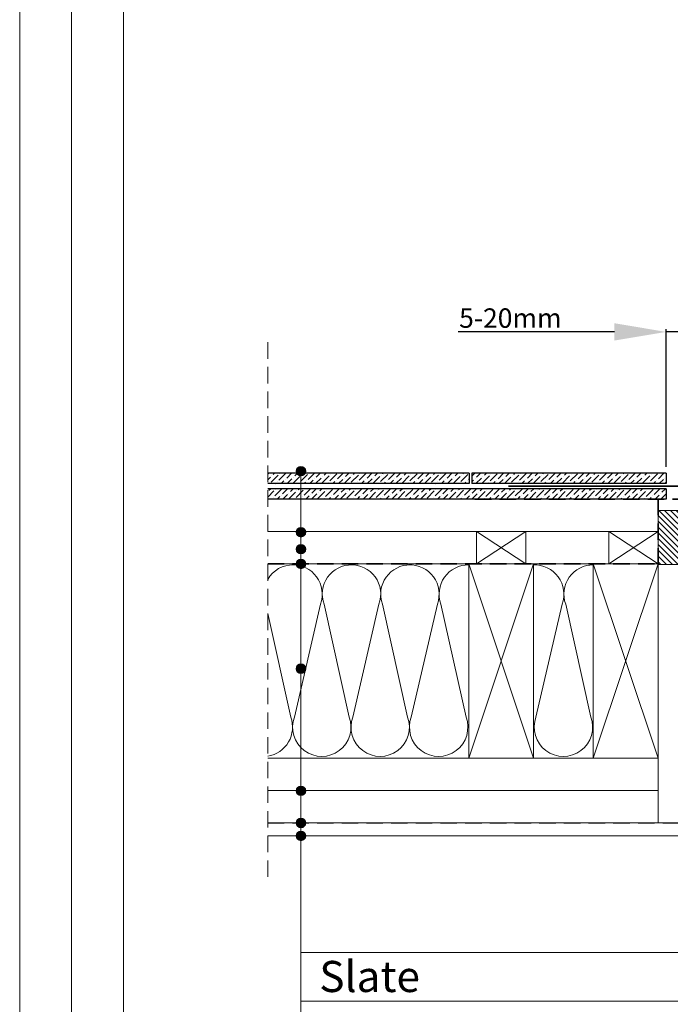
# Model space of a CAD drawing. Units: millimetres. Extents: x -23272466 to 44913, y -22484634 to 188.
# Drawn here: x -23272466 to -23271963, y -22483876 to -22483116 of the extents above; entities that cross this region are included whole.
import ezdxf

# ---------------------------------------------------------------- set-up
doc = ezdxf.new("R2010")
doc.units = ezdxf.units.MM
doc.linetypes.add('DASHDOT', pattern=[1, 0.5, -0.25, 0, -0.25])
doc.linetypes.add('DASHED', pattern=[19.05, 12.7, -6.35])
doc.layers.get('0').update_dxf_attribs({"lineweight": 20})
for name, color, linetype, lineweight in [('KEYLITE BATTEN', 7, 'Continuous', 18), ('KEYLITE DIMENSIONS', 7, 'Continuous', 18), ('KEYLITE FELT-BREATHER MEMBRANE', 151, 'DASHED', 35), ('KEYLITE FLASHING', 7, 'Continuous', 18), ('KEYLITE INSULATION', 41, 'Continuous', 18), ('KEYLITE INTERNAL FINISH', 7, 'Continuous', 18), ('KEYLITE RAFTER-TRIMMER', 7, 'Continuous', 18), ('KEYLITE ROOF WINDOW BREAK LINES', 1, 'DASHDOT', 18), ('KEYLITE VAPOUR BARRIER', 1, 'DASHED', 30)]:
    doc.layers.add(name, color=color, linetype=linetype, lineweight=lineweight)
for name, color, linetype, lineweight, true_color in [('KEYLITE ONLY SLATE', 7, 'Continuous', 25, 0x595959), ('KEYLITE ROOF WINDOW FUTURETHERM FOAM', 7, 'Continuous', 18, 0xebec83), ('KEYLITE TEXT', 7, 'Continuous', 18, 0x3b3b3b)]:
    doc.layers.add(name, color=color, linetype=linetype, lineweight=lineweight, true_color=true_color)
doc.styles.add('Arial', font='arial.ttf')
doc.styles.get("Standard").update_dxf_attribs({"font": 'arial.ttf'})
doc.linetypes.add('BATTING', pattern='A,0.00254,-2.54,[134,ltypeshp.shx,S=2.54,R=0,X=-2.54,Y=0],-5.08,[134,ltypeshp.shx,S=2.54,R=180,X=2.54,Y=0],-2.54', length=10.16254)
doc.dimstyles.new('MLS_A3_1T5', dxfattribs={"dimtxt": 50, "dimasz": 40, "dimexe": 2, "dimexo": 50, "dimgap": 2, "dimtad": 1, "dimtoh": 1, "dimdec": 0, "dimzin": 0, "dimdsep": 46, "dimtxsty": 'Arial', "dimcen": 0.09, "dimclrd": 256, "dimclre": 256, "dimclrt": 256, "dimadec": 0, "dimazin": 0, "dimtfac": 1, "dimtdec": 0, "dimtix": 1, "dimtmove": 0, "dimatfit": 3, "dimfxl": 1, "dimtolj": 1, "dimtzin": 0, "dimarcsym": 0})

# ---------------------------------------------------------------- blocks, each defined once
blk = doc.blocks.new('*D51')
at = {"layer": 'Defpoints', "color": 0, "lineweight": 20, "transparency": 16777216}
for p in [(-23271966.54, -22483357.26), (-23271953.35, -22483421.85), (-23271966.54, -22483466.35)]:
    blk.add_point(p, dxfattribs=at)
at = {"layer": 'KEYLITE DIMENSIONS', "lineweight": -2, "transparency": 16777216}
for p, q in [((-23272006.54, -22483357.26), (-23272127.17, -22483357.26)), ((-23271966.54, -22483461.35), (-23271966.54, -22483355.26)), ((-23271953.35, -22483357.26), (-23271966.54, -22483357.26)), ((-23271953.35, -22483416.85), (-23271953.35, -22483355.26)), ((-23271913.35, -22483357.26), (-23271873.35, -22483357.26))]:
    blk.add_line(p, q, dxfattribs=at)
at = {"layer": 'KEYLITE DIMENSIONS', "lineweight": 20, "transparency": 16777216}
for points in [[(-23272006.54, -22483350.59), (-23272006.54, -22483363.93), (-23271966.54, -22483357.26)], [(-23271913.35, -22483350.59), (-23271913.35, -22483363.93), (-23271953.35, -22483357.26)]]:
    blk.add_solid(points, dxfattribs=at)
at = {"layer": 'KEYLITE DIMENSIONS', "transparency": 16777216, "insert": (-23272086.86, -22483346.6), "char_height": 15, "attachment_point": 5, "style": 'Arial'}
blk.add_mtext('\\A1;5-20mm', dxfattribs=at)

msp = doc.modelspace()

# ---------------------------------------------------------------- hatches: boundary and pattern name
h = msp.add_hatch(color=256)
h.dxf.hatch_style = 1
h.paths.add_polyline_path([(-23272088.333, -22483475.997), (-23272088.333, -22483476.697), (-23271956.083, -22483476.697, 0.4142136), (-23271954.083, -22483474.697), (-23271954.083, -22483436.184), (-23271954.783, -22483436.184), (-23271954.783, -22483474.697, -0.4142136), (-23271956.083, -22483475.997)])
at = {"layer": 'KEYLITE ONLY SLATE'}
h = msp.add_hatch(dxfattribs=at)
h.set_pattern_fill('ANSI36', color=256, scale=25, style=0)
h.set_pattern_definition([(45, (-23276584.3125, -22486995.1042), (1.6572815, 6.0766989), [7.8125, -1.5625, 0, -1.5625])])
h.paths.add_polyline_path([(-23272273.942, -22483474.347), (-23272273.942, -22483466.347), (-23272118.543, -22483466.347), (-23272118.543, -22483474.347)])
h.paths.add_polyline_path([(-23272274.033, -22483478.347), (-23272274.033, -22483486.347), (-23271966.543, -22483486.347), (-23271966.543, -22483478.347)])
h.paths.add_polyline_path([(-23271966.543, -22483466.347), (-23271966.543, -22483474.347), (-23272116.543, -22483474.347), (-23272116.543, -22483466.347)])
edge = h.paths.add_edge_path()
edge.add_line((-23272088.333, -22483475.997), (-23272088.333, -22483476.697))
at = {"layer": 'KEYLITE ROOF WINDOW FUTURETHERM FOAM'}
h = msp.add_hatch(dxfattribs=at)
h.set_pattern_fill('ANSI31', color=256, angle=450)
h.set_pattern_definition([(135, (-23271484.605, -22483627.9934), (-2.245064, -2.245064), [])])
h.paths.add_polyline_path([(-23271972.891, -22483536.947), (-23271972.891, -22483495.019), (-23271948.357, -22483495.019), (-23271948.357, -22483536.947)])
at = {"layer": 'KEYLITE TEXT'}
h = msp.add_hatch(color=256, dxfattribs=at)
h.dxf.hatch_style = 1
h.paths.add_polyline_path([(-23272244.775, -22483464.784, 0.1987788), (-23272245.856, -22483462.172), (-23272248.472, -22483464.784), (-23272248.472, -22483468.481, 0.4142136)])
h.paths.add_polyline_path([(-23272248.472, -22483464.784), (-23272251.087, -22483467.397, 0.199046), (-23272248.472, -22483468.481)])
h.paths.add_polyline_path([(-23272248.472, -22483461.088, 0.4142136), (-23272252.169, -22483464.784, 0.1987788), (-23272251.087, -22483467.397), (-23272248.472, -22483464.784)])
h.paths.add_polyline_path([(-23272245.856, -22483462.172, 0.199046), (-23272248.472, -22483461.088), (-23272248.472, -22483464.784)])
h = msp.add_hatch(color=256, dxfattribs=at)
h.dxf.hatch_style = 1
h.paths.add_polyline_path([(-23272244.775, -22483511.909, 0.1987788), (-23272245.856, -22483509.296), (-23272248.472, -22483511.909), (-23272248.472, -22483515.606, 0.4142136)])
h.paths.add_polyline_path([(-23272248.472, -22483511.909), (-23272251.087, -22483514.522, 0.199046), (-23272248.472, -22483515.606)])
h.paths.add_polyline_path([(-23272248.472, -22483508.212, 0.4142136), (-23272252.169, -22483511.909, 0.1987788), (-23272251.087, -22483514.522), (-23272248.472, -22483511.909)])
h.paths.add_polyline_path([(-23272245.856, -22483509.296, 0.199046), (-23272248.472, -22483508.212), (-23272248.472, -22483511.909)])
h = msp.add_hatch(color=256, dxfattribs=at)
h.dxf.hatch_style = 1
h.paths.add_polyline_path([(-23272244.775, -22483525.019, 0.1987788), (-23272245.856, -22483522.406), (-23272248.472, -22483525.019), (-23272248.472, -22483528.716, 0.4142136)])
h.paths.add_polyline_path([(-23272248.472, -22483525.019), (-23272251.087, -22483527.632, 0.199046), (-23272248.472, -22483528.716)])
h.paths.add_polyline_path([(-23272248.472, -22483521.322, 0.4142136), (-23272252.169, -22483525.019, 0.1987788), (-23272251.087, -22483527.632), (-23272248.472, -22483525.019)])
h.paths.add_polyline_path([(-23272245.856, -22483522.406, 0.199046), (-23272248.472, -22483521.322), (-23272248.472, -22483525.019)])
h = msp.add_hatch(color=256, dxfattribs=at)
h.dxf.hatch_style = 1
h.paths.add_polyline_path([(-23272244.775, -22483536.347, 0.1987788), (-23272245.856, -22483533.734), (-23272248.472, -22483536.347), (-23272248.472, -22483540.044, 0.4142136)])
h.paths.add_polyline_path([(-23272248.472, -22483536.347), (-23272251.087, -22483538.96, 0.199046), (-23272248.472, -22483540.044)])
h.paths.add_polyline_path([(-23272248.472, -22483532.65, 0.4142136), (-23272252.169, -22483536.347, 0.1987788), (-23272251.087, -22483538.96), (-23272248.472, -22483536.347)])
h.paths.add_polyline_path([(-23272245.856, -22483533.734, 0.199046), (-23272248.472, -22483532.65), (-23272248.472, -22483536.347)])
h = msp.add_hatch(color=256, dxfattribs=at)
h.dxf.hatch_style = 1
h.paths.add_polyline_path([(-23272244.775, -22483617.281, 0.1987788), (-23272245.856, -22483614.668), (-23272248.472, -22483617.281), (-23272248.472, -22483620.978, 0.4142136)])
h.paths.add_polyline_path([(-23272248.472, -22483617.281), (-23272251.087, -22483619.894, 0.199046), (-23272248.472, -22483620.978)])
h.paths.add_polyline_path([(-23272248.472, -22483613.584, 0.4142136), (-23272252.169, -22483617.281, 0.1987788), (-23272251.087, -22483619.894), (-23272248.472, -22483617.281)])
h.paths.add_polyline_path([(-23272245.856, -22483614.668, 0.199046), (-23272248.472, -22483613.584), (-23272248.472, -22483617.281)])
h = msp.add_hatch(color=256, dxfattribs=at)
h.dxf.hatch_style = 1
h.paths.add_polyline_path([(-23272244.775, -22483711.574, 0.1987788), (-23272245.856, -22483708.961), (-23272248.472, -22483711.574), (-23272248.472, -22483715.271, 0.4142136)])
h.paths.add_polyline_path([(-23272248.472, -22483711.574), (-23272251.087, -22483714.187, 0.199046), (-23272248.472, -22483715.271)])
h.paths.add_polyline_path([(-23272248.472, -22483707.877, 0.4142136), (-23272252.169, -22483711.574, 0.1987788), (-23272251.087, -22483714.187), (-23272248.472, -22483711.574)])
h.paths.add_polyline_path([(-23272245.856, -22483708.961, 0.199046), (-23272248.472, -22483707.877), (-23272248.472, -22483711.574)])
h = msp.add_hatch(color=256, dxfattribs=at)
h.dxf.hatch_style = 1
h.paths.add_polyline_path([(-23272244.775, -22483736.347, 0.1987788), (-23272245.856, -22483733.734), (-23272248.472, -22483736.347), (-23272248.472, -22483740.044, 0.4142136)])
h.paths.add_polyline_path([(-23272248.472, -22483736.347), (-23272251.087, -22483738.96, 0.199046), (-23272248.472, -22483740.044)])
h.paths.add_polyline_path([(-23272248.472, -22483732.65, 0.4142136), (-23272252.169, -22483736.347, 0.1987788), (-23272251.087, -22483738.96), (-23272248.472, -22483736.347)])
h.paths.add_polyline_path([(-23272245.856, -22483733.734, 0.199046), (-23272248.472, -22483732.65), (-23272248.472, -22483736.347)])
h = msp.add_hatch(color=256, dxfattribs=at)
h.dxf.hatch_style = 1
h.paths.add_polyline_path([(-23272244.775, -22483746.347, 0.1987788), (-23272245.856, -22483743.734), (-23272248.472, -22483746.347), (-23272248.472, -22483750.044, 0.4142136)])
h.paths.add_polyline_path([(-23272248.472, -22483746.347), (-23272251.087, -22483748.96, 0.199046), (-23272248.472, -22483750.044)])
h.paths.add_polyline_path([(-23272248.472, -22483742.65, 0.4142136), (-23272252.169, -22483746.347, 0.1987788), (-23272251.087, -22483748.96), (-23272248.472, -22483746.347)])
h.paths.add_polyline_path([(-23272245.856, -22483743.734, 0.199046), (-23272248.472, -22483742.65), (-23272248.472, -22483746.347)])

# ---------------------------------------------------------------- linework, layer by layer
msp.add_line((-23272385.502, -22481725.237), (-23272385.502, -22484335.237))
for points in [[(-23272465.52, -22484615.241), (-23272465.52, -22481645.241), (-23268265.52, -22481645.241), (-23268265.52, -22484615.241), (-23272465.52, -22484615.241)], [(-23272465.502, -22484615.237), (-23272465.502, -22481645.237), (-23268265.502, -22481645.237), (-23268265.502, -22484615.237), (-23272465.502, -22484615.237)], [(-23272425.502, -22484575.237), (-23272425.502, -22484575.237), (-23272425.502, -22484575.237), (-23268305.502, -22484575.237), (-23268305.502, -22481685.237), (-23272425.502, -22481685.237), (-23272425.502, -22484575.237)]]:
    msp.add_lwpolyline(points)
at = {"layer": 'KEYLITE BATTEN'}
for p, q in [((-23271972.891, -22483486.347), (-23272274.085, -22483486.347)), ((-23271972.891, -22483493.347), (-23271972.891, -22483518.347)), ((-23271972.889, -22483511.347), (-23272274.085, -22483511.347))]:
    msp.add_line(p, q, dxfattribs=at)
for points in [[(-23271972.891, -22483536.347), (-23271972.891, -22483486.347), (-23272274.085, -22483486.347)], [(-23272112.891, -22483536.347), (-23272074.891, -22483536.347), (-23272074.891, -22483511.347), (-23272112.891, -22483536.347), (-23272112.891, -22483511.347), (-23272074.891, -22483536.347)], [(-23272010.891, -22483536.347), (-23271972.891, -22483536.347), (-23271972.891, -22483511.347), (-23272010.891, -22483536.347), (-23272010.891, -22483511.347), (-23271972.891, -22483536.347)]]:
    msp.add_lwpolyline(points, dxfattribs=at)
at = {"layer": 'KEYLITE FELT-BREATHER MEMBRANE'}
for p, q in [((-23272114.182, -22483486.347), (-23271953.355, -22483486.347)), ((-23271972.891, -22483536.947), (-23271972.891, -22483486.347)), ((-23272274.085, -22483536.347), (-23271972.891, -22483536.347))]:
    msp.add_line(p, q, dxfattribs=at)
at = {"layer": 'KEYLITE FLASHING', "ltscale": 5}
for p, q in [((-23272088.333, -22483475.997), (-23271956.083, -22483475.997)), ((-23272088.333, -22483476.697), (-23271956.083, -22483476.697))]:
    msp.add_line(p, q, dxfattribs=at)
at = {"layer": 'KEYLITE INSULATION'}
for p, q in [((-23272253.537, -22483654.583), (-23272233.402, -22483567.464)), ((-23272230.605, -22483567.464), (-23272211.234, -22483654.583)), ((-23272208.437, -22483654.583), (-23272188.302, -22483567.464)), ((-23272185.505, -22483567.464), (-23272166.133, -22483654.583)), ((-23272163.336, -22483654.583), (-23272143.202, -22483567.464)), ((-23272140.404, -22483567.464), (-23272121.033, -22483654.583)), ((-23272067.086, -22483654.583), (-23272046.951, -22483567.464)), ((-23272044.154, -22483567.464), (-23272024.782, -22483654.583)), ((-23272274.085, -22483574.751), (-23272256.334, -22483654.583)), ((-23271972.891, -22483686.347), (-23271972.891, -22483736.347))]:
    msp.add_line(p, q, dxfattribs=at)
at = {"layer": 'KEYLITE INSULATION', "linetype": 'BATTING', "ltscale": 2.4}
msp.add_line((-23272274.069, -22483711.336), (-23271972.891, -22483711.336), dxfattribs=at)
at = {"layer": 'KEYLITE INSULATION'}
for centre, start, end in [((-23272254.554, -22483559.646), 89.079718, 150.011928), ((-23272254.554, -22483559.646), 339.714919, 92.658046), ((-23272209.454, -22483559.646), 89.079718, 200.285081), ((-23272209.454, -22483559.646), 339.714919, 92.658046), ((-23272164.353, -22483559.646), 89.079718, 200.285081), ((-23272164.353, -22483559.646), 339.714919, 92.658046), ((-23272119.253, -22483559.646), 89.079718, 200.285081), ((-23272068.103, -22483559.646), 339.714919, 92.658046), ((-23272023.002, -22483559.646), 89.079718, 200.285081), ((-23272277.486, -22483662.401), 278.672661, 20.285081), ((-23272232.385, -22483662.401), 159.714919, 20.285081), ((-23272187.285, -22483662.401), 159.714919, 20.285081), ((-23272142.185, -22483662.401), 159.714919, 20.285081), ((-23272045.934, -22483662.401), 159.714919, 20.285081)]:
    msp.add_arc(centre, 22.55, start, end, dxfattribs=at)
at = {"layer": 'KEYLITE INTERNAL FINISH'}
msp.add_lwpolyline([(-23272274.085, -22483746.347), (-23271939.355, -22483746.347), (-23271939.355, -22483736.347), (-23272274.085, -22483736.347)], dxfattribs=at)
at = {"layer": 'KEYLITE ONLY SLATE'}
for p, q in [((-23272118.543, -22483466.347), (-23272274.085, -22483466.347)), ((-23272118.543, -22483466.347), (-23272118.543, -22483474.347)), ((-23272116.543, -22483466.347), (-23272116.543, -22483474.347)), ((-23271966.543, -22483466.347), (-23272116.543, -22483466.347)), ((-23271966.543, -22483466.347), (-23271966.543, -22483474.347)), ((-23272118.543, -22483474.347), (-23272274.085, -22483474.347)), ((-23271966.543, -22483478.347), (-23272274.085, -22483478.347)), ((-23271966.543, -22483474.347), (-23272116.543, -22483474.347)), ((-23271966.543, -22483478.347), (-23271966.543, -22483486.347)), ((-23271966.543, -22483486.347), (-23272274.085, -22483486.347))]:
    msp.add_line(p, q, dxfattribs=at)
at = {"layer": 'KEYLITE RAFTER-TRIMMER'}
for points in [[(-23272274.085, -22483536.347), (-23271972.891, -22483536.347), (-23271972.891, -22483686.347), (-23272274.085, -22483686.347)], [(-23272118.891, -22483536.347), (-23272068.891, -22483536.347), (-23272068.891, -22483686.347), (-23272118.891, -22483686.347), (-23272118.891, -22483536.347), (-23272068.891, -22483686.347), (-23272068.891, -22483536.347), (-23272118.891, -22483686.347)], [(-23272022.891, -22483536.347), (-23271972.891, -22483536.347), (-23271972.891, -22483686.347), (-23272022.891, -22483686.347), (-23272022.891, -22483536.347), (-23271972.891, -22483686.347), (-23271972.891, -22483536.347), (-23272022.891, -22483686.347)]]:
    msp.add_lwpolyline(points, dxfattribs=at)
at = {"layer": 'KEYLITE ROOF WINDOW BREAK LINES', "color": 7, "linetype": 'DASHED'}
msp.add_line((-23272274.085, -22483365.223), (-23272274.085, -22483781.647), dxfattribs=at)
at = {"layer": 'KEYLITE ROOF WINDOW FUTURETHERM FOAM'}
for p, q in [((-23271972.891, -22483536.947), (-23271972.891, -22483495.019)), ((-23271948.357, -22483495.019), (-23271972.891, -22483495.019)), ((-23271948.355, -22483495.019), (-23271972.889, -22483495.019)), ((-23271972.889, -22483495.019), (-23271972.889, -22483536.947)), ((-23271948.357, -22483536.947), (-23271972.891, -22483536.947))]:
    msp.add_line(p, q, dxfattribs=at)
at = {"layer": 'KEYLITE TEXT'}
for p, q in [((-23272248.472, -22484143.774), (-23272248.472, -22483464.784)), ((-23272248.472, -22484143.774), (-23272248.472, -22483464.784)), ((-23272248.472, -22483836.39), (-23271697.601, -22483836.39)), ((-23272248.472, -22483873.89), (-23271697.601, -22483873.89))]:
    msp.add_line(p, q, dxfattribs=at)
for centre in [(-23272248.472, -22483464.784), (-23272248.472, -22483511.909), (-23272248.472, -22483525.019), (-23272248.472, -22483536.347), (-23272248.472, -22483617.281), (-23272248.472, -22483711.574), (-23272248.472, -22483736.347), (-23272248.472, -22483746.347)]:
    msp.add_circle(centre, 3.697, dxfattribs=at)
at = {"layer": 'KEYLITE VAPOUR BARRIER'}
msp.add_lwpolyline([(-23272274.085, -22483736.347), (-23271939.355, -22483736.347), (-23271939.355, -22483545.894)], dxfattribs=at)

# ---------------------------------------------------------------- texts
at = {"layer": 'KEYLITE TEXT', "insert": (-23272234.335, -22483842.883), "char_height": 24, "width": 950.46342, "attachment_point": 1}
msp.add_mtext('Slate', dxfattribs=at)

# ---------------------------------------------------------------- dimensions: what is measured, and where the dimension line sits
at = {"layer": 'KEYLITE DIMENSIONS'}
dim = msp.add_linear_dim(base=(-23271966.543, -22483357.259), p1=(-23271953.355, -22483421.847), p2=(-23271966.543, -22483466.347), text='5-20mm', dimstyle='MLS_A3_1T5', override={"dimtxt": 15, "dimexo": 5, "dimgap": 3}, dxfattribs=at)
dim.commit()
dim.dimension.update_dxf_attribs({"geometry": '*D51', "text_midpoint": (-23272086.859, -22483357.259), "dimtype": 160})

doc.saveas('drawing.dxf')
